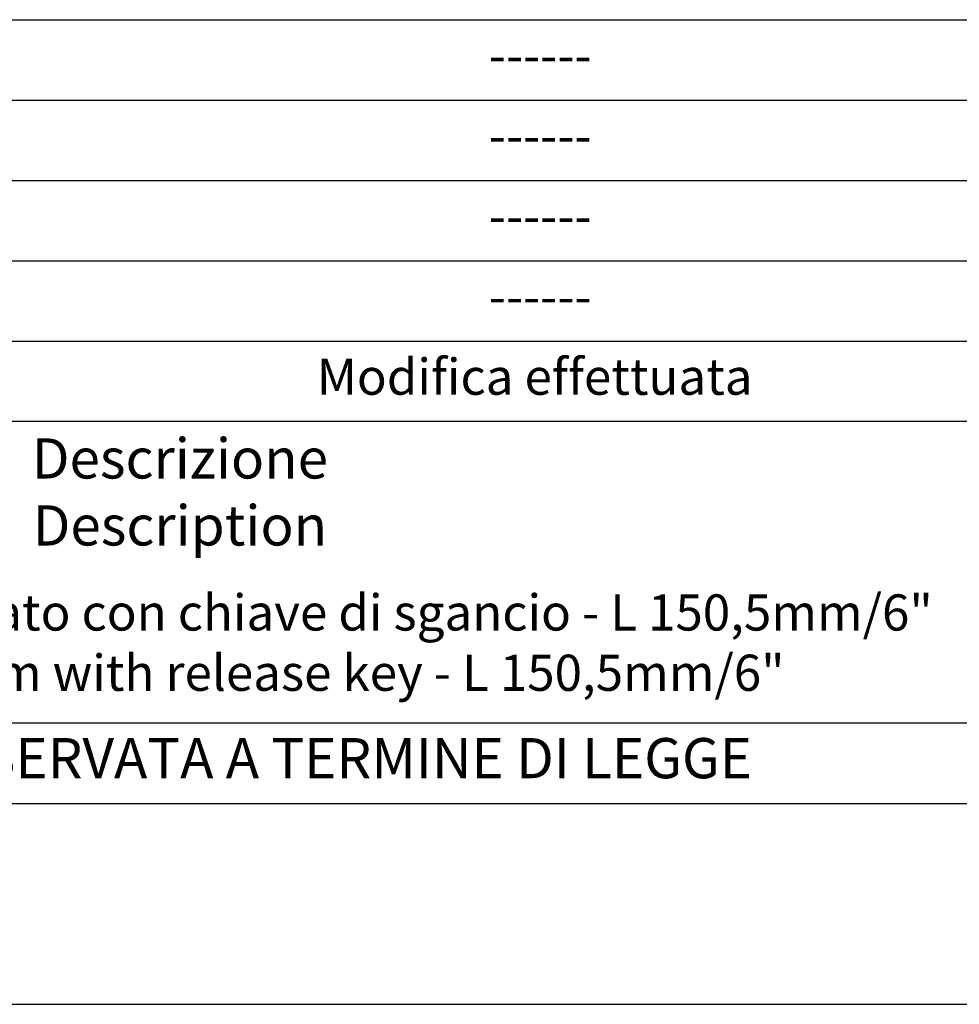
# Model space of a CAD drawing. Units: millimetres. Extents: x 572 to 1111, y -24 to 273.
# Drawn here: x 998 to 1044, y -24 to 25 of the extents above; entities that cross this region are included whole.
import ezdxf
from ezdxf.enums import TextEntityAlignment as Align

# ---------------------------------------------------------------- set-up
doc = ezdxf.new("R2010")
doc.units = ezdxf.units.MM
doc.header["$LTSCALE"] = 19.36
doc.layers.get('0').update_dxf_attribs({"linetype": 'CONTINUOUS'})
doc.styles.add('DAVIDE', font='arial.ttf', dxfattribs={"height": 2.5})
doc.styles.add('pep', font='arial.ttf')

msp = doc.modelspace()

# ---------------------------------------------------------------- linework, layer by layer
for p, q in [((910.692, 24.592), (1100.892, 24.592)), ((975.692, 20.592), (1100.892, 20.592)), ((975.692, 16.592), (1100.892, 16.592)), ((975.692, 12.592), (1100.892, 12.592)), ((975.692, 8.592), (1100.892, 8.592)), ((1100.892, 4.592), (910.692, 4.592)), ((910.692, -10.408), (1100.892, -10.408)), ((910.692, -14.408), (1100.892, -14.408)), ((571.995, -24.408), (1110.892, -24.408))]:
    msp.add_line(p, q)

# ---------------------------------------------------------------- texts
at = {"style": 'pep'}
msp.add_text("PROPRIETA' RISERVATA A TERMINE DI LEGGE", height=2, dxfattribs=at).set_placement((1005.692, -13.158), align=Align.CENTER)
at = {"char_height": 1.8, "attachment_point": 5, "style": 'DAVIDE'}
for s, insert, width in [(' ------', (1023.292, 22.592), 75.2), (' ------', (1023.292, 18.592), 75.2), (' ------', (1023.292, 14.592), 75.2), (' ------', (1023.292, 10.592), 75.2), ('Modifica effettuata', (1023.292, 6.592), 75.2), ('{\\H1.1111x;Descrizione\\P\\fArial|b0|i1|c0|p34;Description}', (1005.634, 1.092), 130.5148), ('braccio limitatore frizionato con chiave di sgancio - L 150,5mm/6"\\P\\pt1.8;{\\fArial|b0|i1|c0|p34; Friction limited arm with release key - L 150,5mm/6}"', (1005.634, -6.408), 127.78164)]:
    msp.add_mtext(s, dxfattribs=dict(at, insert=insert, width=width))

doc.saveas('drawing.dxf')
